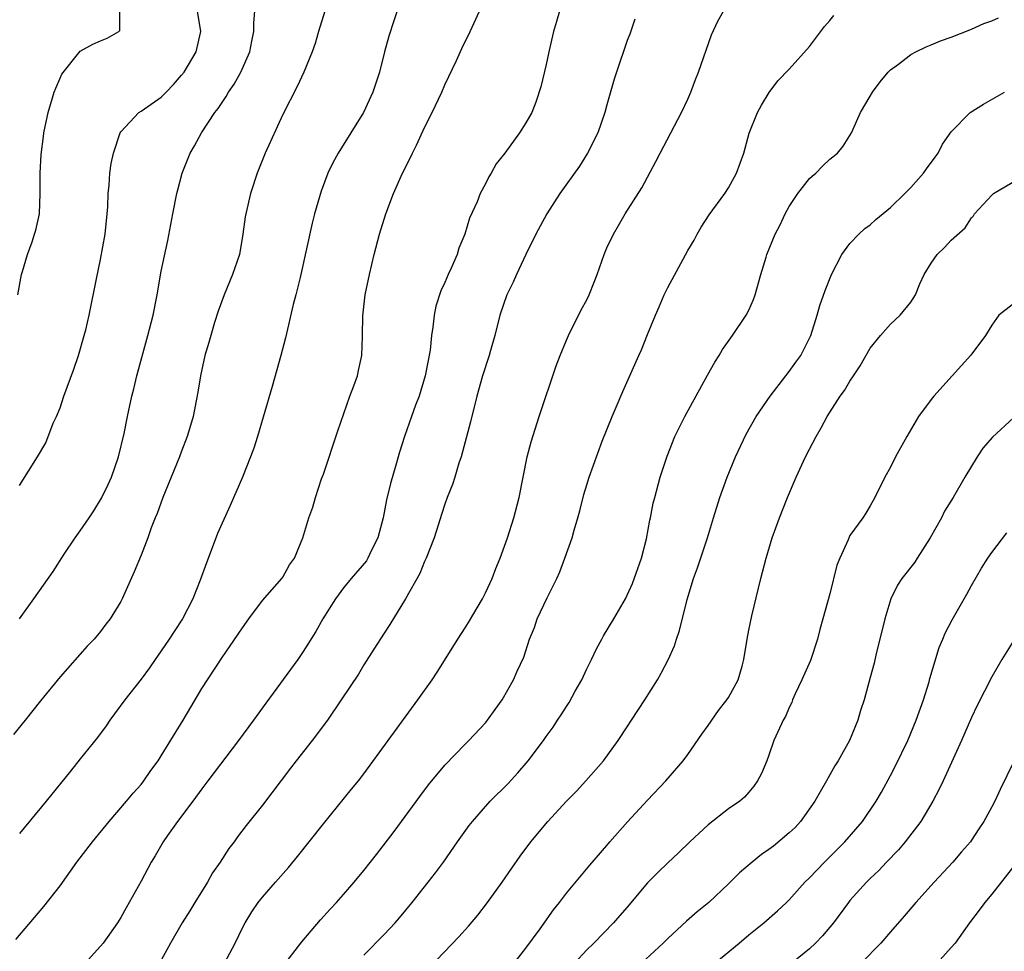
# Model space of a CAD drawing. Units: inches. Extents: x 2634000 to 2634960, y 1458000 to 1461000.
# Drawn here: x 2634683 to 2634780, y 1458160 to 1458252 of the extents above; entities that cross this region are included whole.
import ezdxf

# ---------------------------------------------------------------- set-up
doc = ezdxf.new("R2010")
doc.units = ezdxf.units.IN
doc.header["$MEASUREMENT"] = 0
doc.layers.add('LD26341458_2ft', color=164, linetype='Continuous')

msp = doc.modelspace()

# ---------------------------------------------------------------- linework, layer by layer
at = {"layer": 'LD26341458_2ft'}
for points, elevation in [([(2634713.133, 1458253), (2634712.523, 1458251), (2634712.183, 1458249.817), (2634711.896, 1458249), (2634711.082, 1458247), (2634710.413, 1458245.587), (2634709, 1458242.808), (2634707.24, 1458239), (2634706.46, 1458237), (2634705.819, 1458235), (2634705.346, 1458233), (2634705.292, 1458232.708), (2634705.058, 1458231), (2634704.707, 1458229), (2634704.04, 1458227), (2634703.219, 1458225), (2634702.623, 1458223.377), (2634702.255, 1458222.255), (2634701.877, 1458221), (2634701.703, 1458220.297), (2634701.299, 1458219), (2634700.86, 1458217), (2634700.609, 1458215.391), (2634700.14, 1458213), (2634699.894, 1458212.106), (2634699.56, 1458211), (2634699, 1458209.559), (2634698.8, 1458209), (2634697.143, 1458205), (2634696.58, 1458203.42), (2634696.398, 1458203), (2634696.008, 1458202.008), (2634695.657, 1458201), (2634695, 1458199.307), (2634694.336, 1458197.663), (2634693.146, 1458195), (2634693, 1458194.726), (2634691.955, 1458193), (2634691.531, 1458192.469), (2634691, 1458191.747), (2634690.377, 1458191), (2634689.693, 1458190.307), (2634687, 1458187.28), (2634685.081, 1458184.919), (2634683.569, 1458183), (2634682.419, 1458181.581)], 11202), ([(2634682.635, 1458161.365), (2634684.478, 1458163.522), (2634685.385, 1458164.615), (2634687, 1458166.662), (2634688.665, 1458169), (2634690.2, 1458171), (2634691.85, 1458173), (2634693.561, 1458175), (2634694.208, 1458175.791), (2634695, 1458176.661), (2634695.273, 1458177), (2634695.98, 1458178.02), (2634696.694, 1458179), (2634697, 1458179.478), (2634699.144, 1458183), (2634701, 1458186.124), (2634703, 1458189.208), (2634703.748, 1458190.252), (2634705, 1458192.111), (2634705.646, 1458193), (2634707, 1458194.807), (2634708.91, 1458197), (2634709, 1458197.124), (2634709.664, 1458198.336), (2634710.163, 1458199), (2634710.96, 1458201), (2634711.555, 1458203), (2634711.974, 1458204.026), (2634712.231, 1458205), (2634712.824, 1458206.824), (2634713, 1458207.311), (2634714.421, 1458211.578), (2634715.63, 1458215), (2634716.023, 1458216.024), (2634716.356, 1458217), (2634716.483, 1458217.517), (2634716.792, 1458219), (2634716.86, 1458220.86), (2634716.877, 1458221), (2634716.914, 1458222.914), (2634717.137, 1458225), (2634717.551, 1458227), (2634718.03, 1458229), (2634718.54, 1458231), (2634719.161, 1458233), (2634719.933, 1458235), (2634720.829, 1458237), (2634721.555, 1458238.446), (2634721.795, 1458239), (2634722.204, 1458239.796), (2634723, 1458241.524), (2634723.75, 1458243), (2634724.685, 1458245), (2634725, 1458245.733), (2634726.133, 1458248.133), (2634726.665, 1458249.335), (2634727.509, 1458251), (2634728.424, 1458253)], 11198), ([(2634682.832, 1458225), (2634683.191, 1458227), (2634683.29, 1458227.29), (2634683.773, 1458229), (2634684.236, 1458230.236), (2634684.492, 1458231), (2634684.604, 1458231.395), (2634684.972, 1458233), (2634685.052, 1458235), (2634685.043, 1458237), (2634685.134, 1458238.866), (2634685.351, 1458240.649), (2634685.406, 1458241), (2634685.829, 1458243), (2634686.429, 1458245), (2634686.578, 1458245.422), (2634687, 1458246.399), (2634687.193, 1458246.807), (2634689, 1458249.057), (2634690.234, 1458249.766), (2634691, 1458250.089), (2634691.661, 1458250.339), (2634692.79, 1458251), (2634692.889, 1458251.111), (2634692.91, 1458253)], 11208), ([(2634720.458, 1458253.542), (2634719.953, 1458252.047), (2634719.473, 1458250.527), (2634719.052, 1458249), (2634718.531, 1458247), (2634717.886, 1458245), (2634716.965, 1458243), (2634714.466, 1458239), (2634713.949, 1458238.051), (2634713.449, 1458237), (2634712.775, 1458235.225), (2634712.13, 1458233), (2634711.91, 1458232.09), (2634710.79, 1458227), (2634710.705, 1458226.705), (2634710.296, 1458225), (2634710.032, 1458224.032), (2634709.25, 1458220.75), (2634708.804, 1458219), (2634708.395, 1458217.605), (2634707.939, 1458215.939), (2634707.064, 1458212.936), (2634706.496, 1458211), (2634706.13, 1458209.87), (2634705.818, 1458209), (2634705.012, 1458206.988), (2634703.809, 1458204.191), (2634703, 1458202.451), (2634702.555, 1458201.445), (2634702.024, 1458200.024), (2634701.448, 1458198.552), (2634700.832, 1458196.832), (2634700.106, 1458195), (2634699.094, 1458193), (2634698.254, 1458191.746), (2634697.785, 1458191), (2634697, 1458189.861), (2634696.378, 1458189), (2634695.823, 1458188.177), (2634695, 1458187.065), (2634693.389, 1458185), (2634692.383, 1458183.617), (2634691.914, 1458183), (2634691.546, 1458182.454), (2634690.7, 1458181.301), (2634689, 1458179.175), (2634688.02, 1458177.98), (2634685.643, 1458175), (2634683, 1458171.805)], 11200), ([(2634683, 1458206.191), (2634684.791, 1458209), (2634685.6, 1458210.4), (2634686.329, 1458212.329), (2634686.637, 1458213), (2634687, 1458213.856), (2634687.381, 1458215), (2634688.349, 1458217.651), (2634688.823, 1458219), (2634689.399, 1458221), (2634689.539, 1458221.539), (2634689.867, 1458223), (2634690.586, 1458226.586), (2634691, 1458228.488), (2634691.461, 1458231), (2634691.657, 1458233), (2634691.707, 1458233.707), (2634691.747, 1458235), (2634691.846, 1458235.846), (2634691.912, 1458237), (2634692.041, 1458237.959), (2634692.267, 1458239), (2634692.94, 1458241), (2634693, 1458241.091), (2634694.775, 1458243), (2634695, 1458243.134), (2634697, 1458244.522), (2634697.492, 1458245), (2634698.218, 1458245.782), (2634699, 1458246.68), (2634699.246, 1458247), (2634700.44, 1458249), (2634700.899, 1458251), (2634700.577, 1458253)], 11206), ([(2634683, 1458193.014), (2634684.426, 1458195), (2634686.307, 1458197.693), (2634687.394, 1458199.394), (2634688.479, 1458201), (2634689, 1458201.708), (2634689.884, 1458203), (2634690.328, 1458203.672), (2634691.086, 1458204.914), (2634691.738, 1458206.262), (2634692.07, 1458207), (2634692.765, 1458209), (2634693.325, 1458211.326), (2634693.649, 1458213), (2634694.084, 1458215), (2634694.281, 1458215.719), (2634694.579, 1458217), (2634695.677, 1458221), (2634696.185, 1458223), (2634696.584, 1458225), (2634697, 1458227.35), (2634697.635, 1458230.365), (2634698.13, 1458233), (2634698.531, 1458235), (2634698.62, 1458235.379), (2634699.062, 1458237), (2634699.853, 1458239), (2634700.286, 1458239.714), (2634700.984, 1458241), (2634702.298, 1458243), (2634702.607, 1458243.393), (2634703, 1458244.007), (2634703.413, 1458244.587), (2634703.63, 1458245), (2634704.194, 1458245.806), (2634704.859, 1458247), (2634705.748, 1458249), (2634705.944, 1458250.056), (2634706.15, 1458251), (2634706.133, 1458251.867), (2634706.225, 1458253)], 11204), ([(2634736.304, 1458253), (2634736.024, 1458251.976), (2634735.729, 1458251), (2634735.262, 1458249), (2634735, 1458247.75), (2634734.471, 1458245.529), (2634733.965, 1458244.035), (2634733.571, 1458243), (2634733, 1458242), (2634732.357, 1458241), (2634730.912, 1458239), (2634730.067, 1458237.933), (2634729.572, 1458237), (2634729.331, 1458236.669), (2634729, 1458235.965), (2634728.499, 1458235), (2634728.18, 1458234.18), (2634727.423, 1458232.577), (2634726.962, 1458231), (2634726.385, 1458229.615), (2634726.219, 1458229), (2634725.634, 1458227.634), (2634725.332, 1458227), (2634725, 1458226.233), (2634724.595, 1458225.405), (2634724.107, 1458223.893), (2634723.93, 1458223), (2634723.826, 1458221.825), (2634723.673, 1458221), (2634723.535, 1458219.535), (2634723.067, 1458217), (2634722.451, 1458215), (2634722.094, 1458214.094), (2634721.704, 1458213), (2634721.02, 1458211.02), (2634720.52, 1458209.48), (2634720.168, 1458208.168), (2634719.617, 1458206.383), (2634719.248, 1458204.751), (2634718.9, 1458203), (2634718.376, 1458201), (2634717.72, 1458199.72), (2634717.39, 1458199), (2634717.249, 1458198.751), (2634715.734, 1458197), (2634715, 1458196.072), (2634714.203, 1458195), (2634712.959, 1458193), (2634712.241, 1458191.759), (2634711.48, 1458190.52), (2634711, 1458189.772), (2634710.472, 1458189), (2634707.319, 1458184.681), (2634706.112, 1458183), (2634704.632, 1458181), (2634701.6, 1458177), (2634701, 1458176.238), (2634700.098, 1458175), (2634698.596, 1458173), (2634697.625, 1458171.625), (2634697.192, 1458171), (2634696.387, 1458169.613), (2634695.996, 1458169), (2634695, 1458167.116), (2634693.837, 1458165), (2634693.516, 1458164.484), (2634693, 1458163.511), (2634692.687, 1458163), (2634691.251, 1458161), (2634691, 1458160.689), (2634689.478, 1458159)], 11196), ([(2634703.228, 1458159), (2634704.288, 1458161), (2634705, 1458162.495), (2634705.264, 1458163), (2634705.922, 1458164.079), (2634706.573, 1458165), (2634707, 1458165.528), (2634708.263, 1458167), (2634709.542, 1458168.458), (2634710.447, 1458169.553), (2634713, 1458172.764), (2634715.794, 1458176.205), (2634716.463, 1458177), (2634717, 1458177.69), (2634719.385, 1458181), (2634722.335, 1458185), (2634723.748, 1458187), (2634724.246, 1458187.754), (2634726.262, 1458191), (2634727, 1458192.122), (2634727.335, 1458192.665), (2634728.708, 1458195), (2634729, 1458195.57), (2634729.67, 1458197), (2634730.034, 1458197.966), (2634730.462, 1458199), (2634731.181, 1458201), (2634731.812, 1458203), (2634732.319, 1458205), (2634732.713, 1458207), (2634733.13, 1458209), (2634733.51, 1458210.491), (2634734.304, 1458213), (2634736.001, 1458217.999), (2634736.382, 1458219), (2634737, 1458220.54), (2634737.202, 1458221), (2634738.468, 1458223.532), (2634739, 1458224.52), (2634739.24, 1458225), (2634739.744, 1458226.256), (2634740.025, 1458227), (2634740.725, 1458229), (2634741, 1458229.633), (2634741.638, 1458231), (2634742.151, 1458231.849), (2634742.811, 1458233), (2634744.436, 1458235.564), (2634745.845, 1458238.155), (2634746.266, 1458239), (2634748.363, 1458243), (2634749, 1458244.338), (2634749.282, 1458245), (2634749.737, 1458246.263), (2634750.028, 1458247), (2634751.332, 1458250.668), (2634751.96, 1458252.04), (2634752.496, 1458253)], 11192), ([(2634743.768, 1458252.232), (2634743.245, 1458250.755), (2634743, 1458250.12), (2634741.935, 1458247), (2634741.71, 1458246.29), (2634741, 1458243.76), (2634740.801, 1458243), (2634740.088, 1458241), (2634739.095, 1458239), (2634738.297, 1458237.703), (2634736.359, 1458235), (2634735.075, 1458233), (2634733.981, 1458231), (2634733, 1458228.988), (2634732.073, 1458227), (2634731.741, 1458226.258), (2634731.128, 1458225), (2634730.428, 1458223), (2634729.924, 1458221), (2634729.504, 1458219.504), (2634729.359, 1458219), (2634728.712, 1458217), (2634728.153, 1458215), (2634727.527, 1458212.473), (2634726.6, 1458209), (2634726.389, 1458208.389), (2634725.981, 1458207), (2634725.74, 1458206.261), (2634725.235, 1458205), (2634725, 1458204.343), (2634724.681, 1458203.319), (2634724.357, 1458202.357), (2634723.947, 1458201), (2634723.164, 1458199), (2634723, 1458198.672), (2634722.51, 1458197.49), (2634721.118, 1458195), (2634719.556, 1458192.444), (2634719, 1458191.611), (2634717.994, 1458190.006), (2634717, 1458188.461), (2634716.454, 1458187.546), (2634714.765, 1458185), (2634713.403, 1458183), (2634711.906, 1458181), (2634710.319, 1458179), (2634709.746, 1458178.254), (2634707, 1458174.611), (2634705.387, 1458172.614), (2634704.52, 1458171.48), (2634704.182, 1458171), (2634703.66, 1458170.34), (2634702.818, 1458169), (2634702.064, 1458167.935), (2634701.559, 1458167), (2634700.313, 1458165), (2634699.823, 1458164.177), (2634699.066, 1458163), (2634697.915, 1458161), (2634696.826, 1458159)], 11194), ([(2634709, 1458158.687), (2634710.866, 1458161.134), (2634712.705, 1458163.295), (2634713.662, 1458164.338), (2634714.293, 1458165), (2634715, 1458165.797), (2634716.038, 1458167), (2634717, 1458168.174), (2634718.243, 1458169.756), (2634719.98, 1458172.02), (2634722.516, 1458175.484), (2634723.374, 1458176.626), (2634725, 1458178.561), (2634727, 1458180.63), (2634727.38, 1458181), (2634729, 1458182.726), (2634729.221, 1458183), (2634729.948, 1458184.052), (2634730.657, 1458185), (2634731.782, 1458187), (2634732.142, 1458187.858), (2634732.78, 1458189.22), (2634733.341, 1458191), (2634733.849, 1458192.151), (2634734.118, 1458193), (2634735.099, 1458195.099), (2634736.056, 1458197), (2634736.343, 1458197.657), (2634736.854, 1458199), (2634737.564, 1458201), (2634737.755, 1458201.754), (2634738.139, 1458203), (2634738.325, 1458203.675), (2634738.723, 1458205.277), (2634739, 1458206.245), (2634739.235, 1458207), (2634740.544, 1458210.544), (2634741.508, 1458213), (2634741.916, 1458213.916), (2634742.556, 1458215.444), (2634744.138, 1458219), (2634744.414, 1458219.585), (2634745, 1458221.095), (2634745.787, 1458223), (2634746.169, 1458223.831), (2634746.647, 1458225), (2634747, 1458225.722), (2634748.512, 1458228.512), (2634749, 1458229.37), (2634749.609, 1458230.391), (2634749.91, 1458231), (2634750.32, 1458231.68), (2634751.091, 1458232.909), (2634752.637, 1458235), (2634753, 1458235.573), (2634753.805, 1458237), (2634754.505, 1458239), (2634755.049, 1458240.951), (2634755.868, 1458243), (2634756.256, 1458243.744), (2634757.016, 1458244.984), (2634757.877, 1458246.123), (2634759, 1458247.287), (2634761, 1458249.509), (2634762.492, 1458251.508), (2634763, 1458252.086), (2634763.407, 1458252.593)], 11190), ([(2634717, 1458159.817), (2634719, 1458161.85), (2634720.089, 1458163), (2634720.513, 1458163.487), (2634721.773, 1458165), (2634723.359, 1458167), (2634724.072, 1458167.928), (2634724.866, 1458169), (2634726.255, 1458171), (2634727.404, 1458172.597), (2634727.714, 1458173), (2634729.483, 1458175), (2634731.245, 1458176.755), (2634732.203, 1458177.797), (2634733.236, 1458179), (2634734.745, 1458181), (2634735, 1458181.377), (2634735.681, 1458182.319), (2634736.119, 1458183), (2634736.482, 1458183.518), (2634737, 1458184.357), (2634737.262, 1458184.738), (2634737.867, 1458185.868), (2634738.513, 1458187), (2634739, 1458188.076), (2634739.463, 1458189), (2634739.958, 1458190.041), (2634740.484, 1458191), (2634740.656, 1458191.344), (2634741.687, 1458193), (2634742.818, 1458195), (2634743, 1458195.348), (2634743.51, 1458196.49), (2634744.411, 1458199), (2634744.914, 1458200.914), (2634745.246, 1458202.754), (2634745.308, 1458203), (2634745.576, 1458204.424), (2634745.719, 1458205), (2634746.271, 1458207), (2634746.933, 1458209.067), (2634747.708, 1458211), (2634748.682, 1458213), (2634750.923, 1458217.077), (2634751.651, 1458218.349), (2634752.074, 1458219), (2634752.403, 1458219.597), (2634753.403, 1458221), (2634754.745, 1458223), (2634755, 1458223.479), (2634755.47, 1458224.53), (2634755.632, 1458225), (2634756.202, 1458227), (2634756.721, 1458228.721), (2634756.792, 1458229), (2634757.605, 1458231), (2634758.091, 1458231.909), (2634758.591, 1458233), (2634759, 1458233.716), (2634759.857, 1458235), (2634761, 1458236.474), (2634761.271, 1458236.729), (2634761.617, 1458237), (2634762.293, 1458237.707), (2634763, 1458238.399), (2634763.775, 1458239), (2634764.323, 1458239.677), (2634765, 1458240.735), (2634765.149, 1458241), (2634766.039, 1458243), (2634767, 1458244.603), (2634767.22, 1458245), (2634767.964, 1458246.036), (2634768.785, 1458247), (2634769, 1458247.214), (2634769.778, 1458247.778), (2634771, 1458248.717), (2634771.51, 1458249), (2634772.506, 1458249.494), (2634773, 1458249.674), (2634773.924, 1458250.076), (2634775, 1458250.445), (2634776.818, 1458251.182), (2634777, 1458251.243), (2634778.222, 1458251.778), (2634779, 1458252.063), (2634779.662, 1458252.338)], 11188), ([(2634723.447, 1458158.553), (2634726.377, 1458161.623), (2634727.322, 1458162.678), (2634728.243, 1458163.757), (2634729.211, 1458165), (2634730.651, 1458167), (2634731.603, 1458168.397), (2634732.429, 1458169.572), (2634733.499, 1458171), (2634735.173, 1458173), (2634737, 1458174.998), (2634737.991, 1458176.009), (2634738.933, 1458177), (2634740.671, 1458179), (2634742.108, 1458181), (2634743, 1458182.359), (2634743.441, 1458183), (2634744.732, 1458185), (2634745.994, 1458187), (2634746.369, 1458187.631), (2634747.051, 1458188.949), (2634747.669, 1458190.331), (2634747.873, 1458191), (2634748.157, 1458191.843), (2634748.927, 1458194.927), (2634749.56, 1458197), (2634749.947, 1458198.053), (2634750.94, 1458201), (2634751.525, 1458203), (2634752.144, 1458205), (2634752.864, 1458207), (2634753.694, 1458209), (2634754.762, 1458211.238), (2634755.748, 1458213), (2634757.113, 1458215), (2634758.679, 1458217), (2634759, 1458217.425), (2634759.64, 1458218.36), (2634760.133, 1458219), (2634761.144, 1458221), (2634761.758, 1458223), (2634762.038, 1458223.962), (2634762.557, 1458225.443), (2634763.168, 1458227), (2634764.195, 1458229), (2634765, 1458230.077), (2634765.863, 1458231), (2634766.464, 1458231.536), (2634767, 1458231.914), (2634767.564, 1458232.436), (2634769, 1458233.637), (2634770.405, 1458235), (2634771, 1458235.614), (2634772.256, 1458237), (2634772.553, 1458237.447), (2634773.394, 1458238.606), (2634773.718, 1458239), (2634774.135, 1458239.865), (2634775, 1458241.092), (2634776.881, 1458243), (2634778.18, 1458243.821), (2634780.261, 1458245)], 11186), ([(2634731.834, 1458159), (2634733, 1458160.49), (2634734.416, 1458162.416), (2634735.72, 1458164.28), (2634736.31, 1458165), (2634737, 1458165.916), (2634739.306, 1458168.694), (2634741, 1458170.643), (2634741.295, 1458171), (2634743.025, 1458172.975), (2634745, 1458175.119), (2634746.813, 1458177), (2634748.539, 1458179), (2634749, 1458179.602), (2634750.371, 1458181.629), (2634751, 1458182.485), (2634752.029, 1458183.971), (2634752.845, 1458185), (2634753, 1458185.251), (2634753.967, 1458187), (2634754.352, 1458188.352), (2634754.526, 1458189), (2634754.835, 1458191), (2634755, 1458191.876), (2634755.294, 1458193.294), (2634755.966, 1458196.034), (2634756.188, 1458197), (2634756.37, 1458197.63), (2634756.711, 1458199), (2634757.313, 1458201), (2634758.025, 1458203), (2634758.822, 1458205), (2634759.689, 1458207), (2634760.62, 1458209), (2634761, 1458209.761), (2634761.653, 1458211), (2634762.141, 1458211.859), (2634762.737, 1458213), (2634764.022, 1458215), (2634764.452, 1458215.548), (2634765, 1458216.49), (2634765.333, 1458217), (2634766.016, 1458217.984), (2634767, 1458219.725), (2634768.026, 1458221), (2634769, 1458222.115), (2634769.96, 1458223), (2634771, 1458224.28), (2634771.471, 1458225), (2634771.9, 1458226.1), (2634772.318, 1458227), (2634773, 1458228.13), (2634773.616, 1458229), (2634774.334, 1458229.666), (2634775, 1458230.388), (2634776.373, 1458231.627), (2634777, 1458232.593), (2634777.196, 1458232.803), (2634777.288, 1458233), (2634779, 1458234.844), (2634779.167, 1458235), (2634781, 1458236.1)], 11184), ([(2634781, 1458224), (2634779.71, 1458223), (2634779, 1458222.009), (2634778.383, 1458221), (2634776.939, 1458219.061), (2634775.095, 1458217), (2634773.27, 1458215), (2634773, 1458214.668), (2634771.775, 1458213), (2634770.596, 1458211), (2634769.482, 1458209), (2634769, 1458207.991), (2634768.449, 1458207), (2634767.466, 1458205), (2634767, 1458204.167), (2634766.561, 1458203.439), (2634766.275, 1458203), (2634765, 1458201.255), (2634764.909, 1458201.091), (2634764.804, 1458200.804), (2634763.981, 1458199), (2634763.698, 1458198.302), (2634763, 1458195.491), (2634762.328, 1458193), (2634762.034, 1458191.966), (2634761.795, 1458191), (2634761.092, 1458188.908), (2634760.25, 1458187), (2634759.594, 1458185.595), (2634759.338, 1458185), (2634759.25, 1458184.75), (2634759, 1458184.25), (2634758.623, 1458183.377), (2634758.385, 1458183), (2634757.863, 1458181.864), (2634757.496, 1458181), (2634757, 1458179.556), (2634756.79, 1458179), (2634756.25, 1458177.749), (2634755.867, 1458177), (2634755.502, 1458176.498), (2634755, 1458175.883), (2634754.589, 1458175.411), (2634754.128, 1458175), (2634753, 1458174.236), (2634751, 1458172.667), (2634749.193, 1458171), (2634748.079, 1458169.921), (2634747, 1458168.914), (2634746.026, 1458167.974), (2634745, 1458166.93), (2634743, 1458164.556), (2634742.282, 1458163.718), (2634741.639, 1458163), (2634739.694, 1458161), (2634739, 1458160.333), (2634737.782, 1458159)], 11182), ([(2634781.139, 1458212.861), (2634779.057, 1458210.943), (2634778.132, 1458209.868), (2634777.558, 1458209), (2634776.349, 1458207), (2634775.171, 1458205), (2634774.346, 1458203.654), (2634774.028, 1458203), (2634772.91, 1458201), (2634771.628, 1458199), (2634771.393, 1458198.607), (2634770.111, 1458197), (2634769.681, 1458196.319), (2634769.016, 1458195), (2634768.433, 1458193), (2634767.952, 1458191), (2634767.592, 1458189.592), (2634767.376, 1458188.624), (2634767, 1458187.206), (2634766.404, 1458185), (2634766.043, 1458183.957), (2634765.787, 1458183), (2634764.961, 1458181), (2634763.838, 1458179), (2634763.519, 1458178.481), (2634762.696, 1458177), (2634762.057, 1458175.943), (2634761.536, 1458175), (2634760.102, 1458173), (2634759.583, 1458172.417), (2634759, 1458171.866), (2634757.434, 1458170.566), (2634757, 1458170.235), (2634756.256, 1458169.744), (2634755.329, 1458169), (2634754.078, 1458167.922), (2634753, 1458166.839), (2634751.058, 1458165), (2634749.924, 1458164.076), (2634748.849, 1458163.151), (2634747, 1458161.45), (2634746.568, 1458161), (2634744.402, 1458159)], 11180), ([(2634751.65, 1458159), (2634754.073, 1458161), (2634755, 1458161.804), (2634756.495, 1458163), (2634757.827, 1458164.173), (2634758.727, 1458165), (2634759, 1458165.259), (2634760.551, 1458167), (2634761, 1458167.437), (2634762.487, 1458169), (2634764.498, 1458171), (2634766.248, 1458173), (2634767.594, 1458175), (2634768.104, 1458175.896), (2634769, 1458177.527), (2634769.502, 1458178.498), (2634770.696, 1458181), (2634771.529, 1458183), (2634772.242, 1458185), (2634772.806, 1458186.806), (2634772.884, 1458187.116), (2634773.809, 1458190.191), (2634774.161, 1458191), (2634774.4, 1458191.6), (2634775.083, 1458192.917), (2634776.544, 1458195.456), (2634777, 1458196.292), (2634777.988, 1458198.012), (2634778.608, 1458199), (2634779, 1458199.57), (2634780.487, 1458201.513)], 11178), ([(2634781.146, 1458190.854), (2634779.979, 1458189), (2634779, 1458187.299), (2634777.553, 1458184.447), (2634777, 1458183.253), (2634776.01, 1458181), (2634774.193, 1458177), (2634773.81, 1458176.19), (2634773.19, 1458175), (2634771.982, 1458173), (2634770.454, 1458171), (2634769.79, 1458170.21), (2634768.615, 1458169), (2634767.832, 1458168.168), (2634767, 1458167.38), (2634766.62, 1458167), (2634765, 1458165.187), (2634764.844, 1458165), (2634763.368, 1458163), (2634762.298, 1458161.702), (2634761.61, 1458161), (2634761, 1458160.431), (2634759.271, 1458159)], 11176), ([(2634781.152, 1458178.849), (2634779.837, 1458176.163), (2634779.29, 1458175), (2634779, 1458174.432), (2634778.229, 1458173), (2634777.732, 1458172.268), (2634777, 1458171.144), (2634776.898, 1458171), (2634776.004, 1458169.996), (2634775.152, 1458169), (2634773.299, 1458167), (2634771.516, 1458165), (2634770.358, 1458163.642), (2634769, 1458162.111), (2634768.052, 1458161), (2634766.106, 1458159)], 11174), ([(2634781.291, 1458168.709), (2634779, 1458165.821), (2634778.307, 1458165), (2634777.755, 1458164.245), (2634776.785, 1458163), (2634775.372, 1458161), (2634775, 1458160.543), (2634773.607, 1458159)], 11172)]:
    msp.add_lwpolyline(points, dxfattribs=dict(at, elevation=elevation))

doc.saveas('drawing.dxf')
